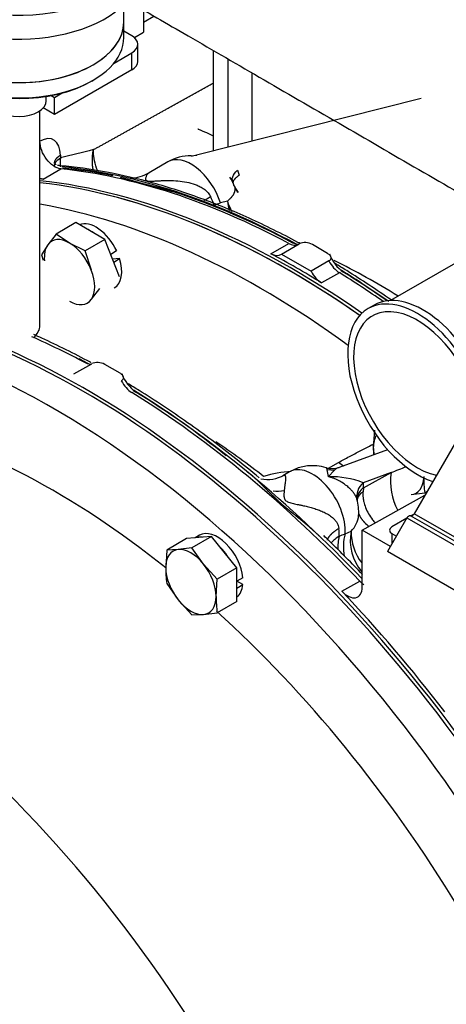
# Model space of a CAD drawing. Units: millimetres. Extents: x 0 to 408, y -8 to 202.
# Drawn here: x 111 to 123, y 95 to 123 of the extents above; entities that cross this region are included whole.
import ezdxf
from ezdxf.lldxf.tags import DXFTag

# ---------------------------------------------------------------- set-up
doc = ezdxf.new("R2010")
doc.units = ezdxf.units.MM
for name, color, linetype in [('17420002_CARCASA', 7, 'Continuous'), ('17517009.2', 7, 'Continuous'), ('17517009.4', 7, 'Continuous'), ('17517009.5B', 7, 'Continuous'), ('17517009.7', 7, 'Continuous'), ('17520100_MOTOR_B', 7, 'Continuous'), ('51086011_ABRAZAD', 7, 'Continuous'), ('59072482_ABRAZAD', 7, 'Continuous'), ('60511350.4_ECP32', 7, 'Continuous'), ('60511350_ECO32_1', 7, 'Continuous'), ('C__CACHEOSCAR_IN', 7, 'Continuous'), ('DIAMETROM10_DIN1', 7, 'Continuous'), ('DIN-933_M10_X_25', 7, 'Continuous'), ('M86510510.80', 7, 'Continuous'), ('Predeterminado', 7, 'Continuous')]:
    doc.layers.add(name, color=color, linetype=linetype)
tags = doc.linetypes.add('HIDDEN2', pattern=[4.7625, 3.175, -1.5875]).pattern_tags.tags
tags[6:7] = [DXFTag(74, 4), DXFTag(75, 0), DXFTag(340, '0'), DXFTag(46, 0.0), DXFTag(50, 0.0), DXFTag(44, 0.0), DXFTag(45, 0.0)]
tags[4:5] = [DXFTag(74, 4), DXFTag(75, 0), DXFTag(340, '0'), DXFTag(46, 0.0), DXFTag(50, 0.0), DXFTag(44, 0.0), DXFTag(45, 0.0)]

# ---------------------------------------------------------------- blocks, each defined once
blk = doc.blocks.new('SE1')
at = {"layer": '17420002_CARCASA', "color": 7, "linetype": 'HIDDEN2'}
for p, q in [((121.669, 108.795), (121.242, 108.549)), ((121.876, 108.914), (121.787, 108.863)), ((121.242, 108.353), (121.371, 108.278)), ((121.242, 108.353), (121.242, 108.056))]:
    blk.add_line(p, q, dxfattribs=at)
for centre, major_axis, start_param, end_param in [((112.481, 90.386), (13.53, -23.435), 0, 3.144729), ((120.797, 95.187), (-12.45, 21.564), -0.820655, -0.716794), ((113.16, 90.777), (-13.53, 23.435), -0.754825, -0.740095), ((113.16, 90.777), (-13.53, 23.435), 5.110171, 5.46175), ((121.412, 108.451), (0.24, 0), 2.356195, 3.926991)]:
    blk.add_ellipse(centre, major_axis=major_axis, ratio=0.57735, start_param=start_param, end_param=end_param, dxfattribs=at)
for points, knots in [([(112.625, 113.249), (112.621, 113.251), (112.153, 113.503), (111.609, 113.772), (111.071, 114.012), (110.995, 114.045)], [0.54094548, 0.54094548, 0.54094548, 0.54094548, 0.54161137, 0.62644664, 0.64032963, 0.64032963, 0.64032963, 0.64032963]), ([(117.44, 109.953), (117.219, 110.138), (116.542, 110.689), (115.399, 111.544), (114.362, 112.232), (113.787, 112.584), (113.676, 112.651)], [0.2457708, 0.2457708, 0.2457708, 0.2457708, 0.2871916, 0.3719818, 0.4567887, 0.4770106, 0.4770106, 0.4770106, 0.4770106]), ([(120.4, 107.186), (120.096, 107.503), (119.72, 107.88), (119.347, 108.241), (119.289, 108.296)], [0.05714747, 0.05714747, 0.05714747, 0.05714747, 0.11765851, 0.12868429, 0.12868429, 0.12868429, 0.12868429])]:
    blk.add_open_spline(points, degree=3, knots=knots, dxfattribs=at)
at = {"layer": '17517009.2', "color": 7, "linetype": 'Continuous'}
blk.add_line((113.572, 122.988), (113.572, 123.489), dxfattribs=at)
blk.add_ellipse((110.572, 122.988), major_axis=(3, 0), ratio=0.57735, start_param=3.141593, end_param=6.283185, dxfattribs=at)
at = {"layer": '17517009.4', "color": 7, "linetype": 'Continuous'}
for p, q in [((113.572, 122.547), (113.572, 122.988)), ((112.651, 121.298), (112.693, 121.323))]:
    blk.add_line(p, q, dxfattribs=at)
for centre, major_axis, start_param, end_param in [((110.572, 122.988), (-3, 0), 0, 3.141593), ((110.572, 122.547), (-3, 0), 0, 3.141593), ((110.572, 122.498), (2.94, 0), 3.926991, 5.497787)]:
    blk.add_ellipse(centre, major_axis=major_axis, ratio=0.57735, start_param=start_param, end_param=end_param, dxfattribs=at)
at = {"layer": '17517009.5B', "color": 7, "linetype": 'Continuous'}
for p, q in [((113.796, 122.596), (113.572, 122.726)), ((113.972, 121.861), (113.972, 122.351)), ((113.29, 121.814), (113.796, 122.106)), ((113.796, 121.617), (113.796, 122.106)), ((113.796, 121.617), (111.59, 120.343)), ((111.496, 120.887), (111.59, 120.833)), ((111.59, 120.833), (111.807, 120.958)), ((111.59, 120.343), (111.59, 120.833)), ((111.59, 120.343), (111.266, 120.53))]:
    blk.add_line(p, q, dxfattribs=at)
for centre, end_param in [((113.372, 122.351), 3.926991), ((113.372, 121.861), 3.141593)]:
    blk.add_ellipse(centre, major_axis=(-0.6, 0), ratio=0.57735, start_param=2.356195, end_param=end_param, dxfattribs=at)
at = {"layer": '17517009.7', "color": 7, "linetype": 'Continuous'}
for p in [(114.136, 123.328), (113.873, 122.542)]:
    blk.add_line(p, (114.136, 122.694), dxfattribs=at)
at = {"layer": '17520100_MOTOR_B', "color": 7, "linetype": 'HIDDEN2'}
for p, q in [((116.13, 122.176), (116.13, 119.304)), ((116.554, 119.411), (116.554, 121.93)), ((117.233, 121.537), (117.233, 119.582)), ((112.142, 112.921), (112.651, 113.215)), ((113.463, 112.942), (113.027, 113.194)), ((121.12, 110.755), (119.729, 110.249)), ((119.588, 110.158), (119.393, 110.182)), ((119.426, 109.983), (119.393, 110.182)), ((119.426, 109.983), (119.588, 110.158)), ((119.428, 110.229), (119.717, 110.39)), ((118.312, 110.12), (118.124, 110.011)), ((121.221, 110.101), (120.423, 109.81)), ((120.431, 109.662), (121.221, 110.101)), ((120.43, 109.662), (120.415, 109.55)), ((120.242, 109.339), (120.242, 109.336)), ((120.249, 109.389), (120.244, 109.32)), ((120.392, 108.451), (122.187, 109.452)), ((121.201, 107.984), (120.392, 108.451)), ((120.392, 106.82), (120.392, 108.451)), ((119.902, 108.35), (120.074, 108.425)), ((119.808, 106.705), (120.325, 106.989))]:
    blk.add_line(p, q, dxfattribs=at)
for centre, radius, start, end in [((102.676, 95.098), 20.615, 61.6333, 66.359), ((112.817, 112.821), 0.428, 60.7003, 112.8963), ((114.535, 113.286), 1.079, 199.229, 235.1897), ((100.898, 91.197), 24.882, 51.1626, 58.4451), ((118.535, 106.889), 3.245, 93.1083, 107.2631), ((118.972, 108.977), 1.32, 72.8791, 120), ((119.53, 110.804), 0.59, 253.2535, 289.9229), ((119.823, 109.948), 0.315, 107.0853, 138.2175), ((108.816, 142.276), 34.483, 291.0842, 291.8583), ((114.483, 106.704), 4.304, 42.4181, 52.3251), ((117.694, 110.845), 0.941, 257.7846, 299.4412), ((119.451, 107.167), 2.817, 69.8163, 90.5088), ((122.89, 109.835), 1.69, 170.9386, 208.8923), ((120.737, 109.421), 0.501, 128.9088, 193.9356), ((120.667, 109.309), 0.425, 123.8257, 176.8998), ((119.95, 109.507), 0.291, 337.8631, 349.7393), ((118.972, 108.977), 1.32, 355.5767, 15.8063), ((120.574, 109.257), 0.333, 118.4711, 168.7835), ((119.587, 108.935), 0.705, 313.6608, 355.0916), ((121.276, 107.918), 1.583, 166.8087, 180.9614), ((104.598, 144.622), 39.369, 292.6114, 292.8765), ((121.416, 107.962), 1.563, 165.6357, 189.4827), ((121.437, 108.159), 1.389, 168.9472, 220.5536), ((121.573, 108.421), 1.5, 179.8366, 217.1149)]:
    blk.add_arc(centre, radius, start, end, dxfattribs=at)
for centre, major_axis, ratio, start_param, end_param in [((112.396, 90.337), (13.53, -23.435), 0.57735, 0, 3.141593), ((113.816, 112.869), (-0.3, 0.52), 0.57735, 1.515517, 2.318331), ((113.075, 90.728), (-13.53, 23.435), 0.57735, 5.109166, 5.459923), ((114.618, 91.619), (-12.469, 21.597), 0.57735, -0.953715, -0.875493), ((118.972, 108.977), (0.66, -1.143), 0.57735, 0.701202, 3.141593), ((118.159, 110.565), (-1.1, -0.48), 0.791757, 0.964257, 1.238144), ((119.216, 108.762), (1.105, 1.246), 0.408248, -0.476228, -0.309915), ((118.803, 108.879), (0.66, -1.143), 0.57735, 0.727796, 0.932727), ((120.582, 107.734), (1.198, -0.062), 0.609631, 2.386703, 2.724864), ((119.968, 107.065), (-0.3, 0.52), 0.577278, 1.967957, 3.926802), ((112.566, 90.435), (-13.53, 23.435), 0.57735, 4.936112, 5.109657)]:
    blk.add_ellipse(centre, major_axis=major_axis, ratio=ratio, start_param=start_param, end_param=end_param, dxfattribs=at)
for points, degree, knots in [([(115.693, 119.931), (115.695, 119.93), (115.711, 119.921), (115.751, 119.903), (115.828, 119.872), (115.907, 119.838), (115.97, 119.809), (116.008, 119.791), (116.048, 119.771), (116.086, 119.751), (116.11, 119.739), (116.12, 119.733)], 3, [0.3365538, 0.3365538, 0.3365538, 0.3365538, 0.3627188, 0.4834261, 0.6132189, 0.7358803, 0.775159, 0.8137454, 0.8517411, 0.8892522, 0.91492, 0.91492, 0.91492, 0.91492]), ([(113.463, 112.942), (113.488, 112.928), (113.508, 112.911), (113.531, 112.885), (113.537, 112.875), (113.548, 112.856), (113.552, 112.847), (113.557, 112.827), (113.557, 112.817), (113.556, 112.797), (113.554, 112.787), (113.545, 112.767), (113.539, 112.758), (113.522, 112.74), (113.512, 112.732), (113.499, 112.725)], 3, [0, 0, 0, 0, 0.25, 0.25, 0.375, 0.375, 0.5, 0.5, 0.625, 0.625, 0.75, 0.75, 0.875, 0.875, 1, 1, 1, 1]), ([(119.717, 110.39), (119.768, 110.418), (119.87, 110.474), (120.023, 110.558), (120.176, 110.64), (120.33, 110.721), (120.483, 110.801), (120.61, 110.866), (120.686, 110.904), (120.71, 110.916)], 3, [0, 0, 0, 0, 0.0315748, 0.0629832, 0.0942264, 0.1253055, 0.1562218, 0.1869763, 0.2015641, 0.2015641, 0.2015641, 0.2015641]), ([(119.393, 110.182), (119.392, 110.186), (119.389, 110.194), (119.385, 110.204), (119.381, 110.213), (119.377, 110.22), (119.373, 110.227), (119.369, 110.232), (119.365, 110.236), (119.362, 110.238), (119.36, 110.239), (119.359, 110.239)], 3, [0, 0, 0, 0, 0.041931, 0.0835152, 0.1247443, 0.16561, 0.2061043, 0.2462194, 0.2859481, 0.3252833, 0.360492, 0.360492, 0.360492, 0.360492]), ([(118.128, 110.014), (118.13, 110.015), (118.135, 110.018), (118.147, 110.023), (118.163, 110.027), (118.178, 110.023), (118.189, 110.011), (118.195, 109.992), (118.199, 109.968), (118.2, 109.929), (118.196, 109.87), (118.186, 109.786), (118.175, 109.707), (118.167, 109.646), (118.162, 109.611), (118.16, 109.593), (118.159, 109.585)], 3, [0.1004476, 0.1004476, 0.1004476, 0.1004476, 0.1133588, 0.1307269, 0.1909331, 0.2560958, 0.3158674, 0.3802476, 0.4401955, 0.5044283, 0.6287215, 0.7530694, 0.8771216, 0.9387927, 0.9730424, 1, 1, 1, 1]), ([(120.251, 109.3), (120.25, 109.306), (120.248, 109.317), (120.243, 109.335), (120.237, 109.354), (120.23, 109.374), (120.221, 109.394), (120.211, 109.415), (120.2, 109.436), (120.187, 109.458), (120.173, 109.481), (120.157, 109.504), (120.14, 109.527), (120.121, 109.551), (120.101, 109.575), (120.079, 109.6), (120.055, 109.624), (120.03, 109.649), (119.978, 109.698), (119.888, 109.77), (119.773, 109.841), (119.672, 109.893), (119.593, 109.928), (119.527, 109.952), (119.48, 109.968), (119.456, 109.975), (119.441, 109.98), (119.433, 109.982), (119.429, 109.983), (119.427, 109.983), (119.426, 109.983)], 3, [0, 0, 0, 0, 0.024828, 0.050115, 0.07586, 0.102061, 0.128718, 0.155827, 0.183387, 0.211394, 0.239846, 0.268738, 0.298066, 0.327826, 0.358012, 0.388619, 0.41964, 0.451069, 0.4829, 0.608355, 0.739032, 0.803626, 0.869134, 0.934547, 0.960776, 0.980462, 0.990299, 0.995192, 0.997599, 1, 1, 1, 1]), ([(117.66, 109.608), (117.687, 109.581), (117.714, 109.555), (117.742, 109.528), (117.791, 109.479), (117.841, 109.43), (117.864, 109.408), (117.906, 109.366), (117.95, 109.324), (117.971, 109.304), (118.015, 109.263), (118.06, 109.222), (118.084, 109.201), (118.132, 109.16), (118.181, 109.119), (118.206, 109.099), (118.267, 109.049), (118.326, 109.001), (118.362, 108.973), (118.444, 108.907), (118.525, 108.841), (118.572, 108.803), (118.728, 108.674), (118.882, 108.543), (118.99, 108.448), (119.096, 108.35), (119.201, 108.25)], 5, [0, 0, 0, 0, 0, 0, 0.0741247, 0.0741247, 0.0741247, 0.1320669, 0.1320669, 0.1320669, 0.1809093, 0.1809093, 0.1809093, 0.2310667, 0.2310667, 0.2310667, 0.2837567, 0.2837567, 0.2837567, 0.3626486, 0.3626486, 0.3626486, 0.4688472, 0.4688472, 0.4688472, 0.7245529, 0.7245529, 0.7245529, 0.7245529, 0.7245529, 0.7245529]), ([(118.159, 109.585), (118.156, 109.555), (118.151, 109.511), (118.15, 109.447), (118.153, 109.401), (118.164, 109.355), (118.187, 109.312), (118.231, 109.275), (118.289, 109.249), (118.353, 109.23), (118.447, 109.208), (118.534, 109.19), (118.63, 109.17), (118.703, 109.155), (118.784, 109.137), (118.88, 109.113), (118.999, 109.08), (119.137, 109.034), (119.269, 108.981), (119.396, 108.916), (119.511, 108.841), (119.603, 108.759), (119.667, 108.675), (119.709, 108.593), (119.721, 108.533), (119.726, 108.504)], 3, [0, 0, 0, 0, 0.063128, 0.093667, 0.122982, 0.150398, 0.175393, 0.19914, 0.224491, 0.25229, 0.281839, 0.34395, 0.365164, 0.40802, 0.440413, 0.472943, 0.538232, 0.603633, 0.669003, 0.734284, 0.80359, 0.864816, 0.913686, 0.95836, 1, 1, 1, 1]), ([(120.415, 109.55), (120.414, 109.541), (120.413, 109.523), (120.412, 109.496), (120.412, 109.469), (120.412, 109.441), (120.414, 109.412), (120.416, 109.384), (120.42, 109.355), (120.424, 109.325), (120.43, 109.296), (120.446, 109.221), (120.485, 109.094), (120.569, 108.92), (120.664, 108.772), (120.732, 108.685), (120.758, 108.654)], 3, [0, 0, 0, 0, 0.0210091, 0.0420718, 0.0631893, 0.0843629, 0.1055936, 0.1268827, 0.1482314, 0.1696408, 0.191112, 0.2126463, 0.3320129, 0.4584631, 0.583999, 0.6561854, 0.6561854, 0.6561854, 0.6561854]), ([(120.283, 108.945), (120.284, 108.944), (120.286, 108.937), (120.291, 108.923), (120.299, 108.905), (120.307, 108.887), (120.315, 108.869), (120.324, 108.853), (120.332, 108.837), (120.341, 108.822), (120.351, 108.807), (120.36, 108.793), (120.369, 108.78), (120.378, 108.768), (120.386, 108.756), (120.395, 108.745), (120.403, 108.735), (120.411, 108.725), (120.418, 108.717), (120.425, 108.709), (120.432, 108.701), (120.438, 108.695), (120.443, 108.689), (120.448, 108.684), (120.452, 108.68), (120.455, 108.676), (120.458, 108.673), (120.497, 108.633), (120.54, 108.596), (120.587, 108.561)], 3, [0.1934893, 0.1934893, 0.1934893, 0.1934893, 0.1966117, 0.2140718, 0.2310932, 0.2476557, 0.2637378, 0.2793181, 0.2943747, 0.3088863, 0.3228324, 0.336193, 0.3489494, 0.3610839, 0.3725802, 0.3834231, 0.393599, 0.4030954, 0.4119013, 0.4200068, 0.4274038, 0.4340847, 0.4400434, 0.4452741, 0.4497724, 0.4535344, 0.4565567, 0.458837, 0.578424, 0.578424, 0.578424, 0.578424])]:
    blk.add_open_spline(points, degree=degree, knots=knots, dxfattribs=at)
for points, degree in [([(112.629, 113.206), (112.621, 113.184), (112.569, 113.195), (112.47, 113.237)], 3), ([(119.87, 110.283), (119.818, 110.313), (119.767, 110.349), (119.717, 110.39)], 3), ([(119.394, 108.171), (119.422, 108.242), (119.47, 108.313), (119.539, 108.382), (119.625, 108.446), (119.726, 108.504)], 5), ([(120.441, 106.886), (120.401, 106.915), (120.362, 106.95), (120.325, 106.989)], 3)]:
    blk.add_open_spline(points, degree=degree, dxfattribs=at)
at = {"layer": '51086011_ABRAZAD', "color": 7, "linetype": 'Continuous'}
blk.add_line((111.352, 120.735), (111.352, 120.862), dxfattribs=at)
blk.add_ellipse((110.572, 120.735), major_axis=(0.78, 0), ratio=0.57735, start_param=3.141593, end_param=6.283185, dxfattribs=at)
at = {"layer": '59072482_ABRAZAD', "color": 7, "linetype": 'Continuous'}
for centre, end_param in [((110.572, 125.193), 3.413317), ((110.572, 124.507), 3.141593)]:
    blk.add_ellipse(centre, major_axis=(-3.48, 0), ratio=0.57735, start_param=0.785398, end_param=end_param, dxfattribs=at)
at = {"layer": '60511350.4_ECP32', "color": 7, "linetype": 'HIDDEN2'}
for centre, major_axis, start_param, end_param in [((111.548, 89.847), (13.53, -23.435), 0, 3.607154), ((112.396, 90.337), (13.53, -23.435), 0, 3.141593), ((111.548, 89.847), (12.09, -20.94), 2.166355, 2.634147), ((111.548, 89.847), (12.09, -20.94), 1.61102, 2.079215), ((98.48, 82.302), (-12.09, 20.94), 2.825226, 5.433226), ((98.48, 82.302), (-11.49, 19.901), 3.141593, 5.42985)]:
    blk.add_ellipse(centre, major_axis=major_axis, ratio=0.57735, start_param=start_param, end_param=end_param, dxfattribs=at)
at = {"layer": '60511350_ECO32_1', "color": 7, "linetype": 'HIDDEN2'}
for centre, major_axis, start_param, end_param in [((118.336, 93.766), (13.53, -23.435), 2.251544, 2.739952), ((117.487, 93.276), (13.53, -23.435), 2.225162, 2.692563), ((104.42, 85.732), (-12.09, 20.94), 3.141593, 5.530051)]:
    blk.add_ellipse(centre, major_axis=major_axis, ratio=0.57735, start_param=start_param, end_param=end_param, dxfattribs=at)
at = {"layer": 'C__CACHEOSCAR_IN', "color": 7, "linetype": 'HIDDEN2'}
for p, q in [((114.136, 122.984), (114.428, 123.159)), ((122.076, 120.804), (115.647, 119.182)), ((111.756, 119.178), (111.756, 119.1)), ((114.833, 118.987), (114.294, 118.676)), ((111.264, 118.496), (111.765, 118.791)), ((116.828, 118.749), (116.871, 118.607)), ((116.67, 118.479), (116.699, 118.405)), ((116.835, 118.11), (116.734, 118.295)), ((116.536, 117.867), (116.338, 117.815)), ((125.287, 117.381), (121.197, 115.019)), ((117.781, 116.361), (118.291, 116.655)), ((118.081, 116.35), (118.591, 116.644)), ((119.403, 116.371), (118.966, 116.623)), ((118.081, 116.35), (118.93, 115.86)), ((119.439, 116.154), (118.93, 115.86)), ((119.739, 115.818), (119.23, 115.524)), ((120.73, 114.888), (120.56, 114.79)), ((124.553, 113.551), (121.881, 108.923)), ((121.673, 108.803), (121.117, 107.839)), ((121.673, 108.803), (129.675, 104.183)), ((129.675, 104.303), (121.777, 108.863)), ((129.675, 104.423), (121.881, 108.923)), ((129.119, 103.219), (121.117, 107.839))]:
    blk.add_line(p, q, dxfattribs=at)
for centre, radius, start, end in [((115.493, 117.844), 1.32, 89.73, 120), ((115.502, 119.759), 0.595, 269.7772, 284.9974), ((113.363, 118.951), 1.614, 174.708, 183.7713), ((110.282, 103.886), 15.003, 78.5646, 84.1108), ((113.713, 119.687), 1.166, 272.2082, 299.9859), ((115.493, 117.844), 1.32, 20.0749, 32.521), ((117.89, 118.866), 1.29, 203.8636, 215.793), ((108.615, 98.527), 20.615, 61.6333, 72.1038), ((89.2, 191.855), 78.856, 289.99033, 290.13), ((118.008, 118.311), 1.538, 196.78, 208.8087), ((117.879, 118.013), 1.351, 186.1937, 198.0772), ((118.757, 116.25), 0.428, 60.7003, 112.8963), ((120.475, 116.715), 1.079, 199.229, 235.1897), ((106.838, 94.627), 24.882, 55.0692, 58.4451), ((121.777, 108.743), 0.12, 90, 150), ((121.777, 108.983), 0.12, 270, 330)]:
    blk.add_arc(centre, radius, start, end, dxfattribs=at)
for centre, major_axis, ratio, start_param, end_param in [((111.169, 118.829), (-0.377, -0.797), 0.563868, 2.269199, 3.835026), ((-223.483, -1413.357), (826.228, 1486.388), 0.566598, 0.486879, 0.487716), ((115.493, 117.844), (0.66, -1.143), 0.57735, 1.225112, 3.141593), ((119.015, 94.158), (-13.53, 23.435), 0.57735, 5.535651, 5.886408), ((119.1, 94.207), (-13.53, 23.435), 0.57735, 5.52836, 5.889429), ((111.104, 119.042), (0.3, -0.52), 0.577422, -0.623643, -0.397398), ((118.506, 93.864), (-13.53, 23.435), 0.57735, -0.397268, -0.392057), ((118.421, 93.815), (13.53, -23.435), 0.57735, 2.253406, 2.744741), ((118.336, 93.766), (13.53, -23.435), 0.57735, 2.252245, 2.739952), ((115.324, 117.746), (0.66, -1.143), 0.57735, 1.251706, 1.456637), ((118.274, 117.153), (-0.3, 0.52), 0.57735, 2.394058, 3.083395), ((118.506, 93.864), (-13.53, 23.435), 0.57735, -0.823262, -0.747535), ((117.765, 116.859), (-0.3, 0.52), 0.57735, 2.394058, 3.196872), ((119.755, 116.298), (-0.3, 0.52), 0.57735, 1.515517, 2.318331), ((119.246, 116.004), (0.3, -0.52), 0.57735, 4.65711, 5.459923), ((119.015, 94.158), (-13.53, 23.435), 0.57735, -0.888975, -0.823262), ((119.1, 94.207), (-13.53, 23.435), 0.57735, -0.892685, -0.821435), ((121.97, 112.348), (-1.41, 2.442), 0.57735, 4.345704, 6.283185), ((122.14, 112.446), (-1.41, 2.442), 0.57735, 4.385673, 6.283185), ((121.97, 112.348), (-1.41, 2.442), 0.57735, 0, 2.580982), ((121.97, 112.348), (1.29, -2.234), 0.57735, 1.124919, 5.801767)]:
    blk.add_ellipse(centre, major_axis=major_axis, ratio=ratio, start_param=start_param, end_param=end_param, dxfattribs=at)
for points, degree, knots in [([(113.643, 123.613), (114.212, 123.285), (115.502, 122.539), (117.599, 121.326), (120.628, 119.571), (123.079, 118.15), (124.708, 117.208), (124.857, 117.122)], 3, [0.2874606, 0.2874606, 0.2874606, 0.2874606, 0.3446353, 0.4120282, 0.4815134, 0.6196872, 0.6336639, 0.6336639, 0.6336639, 0.6336639]), ([(111.765, 118.791), (111.699, 118.797), (111.627, 118.825), (111.487, 118.919), (111.419, 118.985), (111.303, 119.14), (111.254, 119.228), (111.189, 119.407), (111.172, 119.497), (111.172, 119.577)], 3, [0, 0, 0, 0, 0.25, 0.25, 0.5, 0.5, 0.75, 0.75, 1, 1, 1, 1]), ([(112.821, 118.728), (112.81, 118.755), (112.8, 118.783), (112.759, 118.901), (112.736, 118.992), (112.707, 119.169), (112.7, 119.255), (112.703, 119.337)], 3, [0.7113672, 0.7113672, 0.7113672, 0.7113672, 0.75, 0.75, 0.875, 0.875, 1, 1, 1, 1]), ([(111.587, 118.86), (111.587, 118.903), (111.602, 118.947), (111.659, 119.03), (111.702, 119.068), (111.756, 119.1)], 3, [0.5054279, 0.5054279, 0.5054279, 0.5054279, 0.75, 0.75, 1, 1, 1, 1]), ([(111.637, 118.901), (111.62, 118.916), (111.598, 118.947), (111.591, 118.958), (111.589, 118.957), (111.589, 118.957)], 3, [0.4434311, 0.4434311, 0.4434311, 0.4434311, 0.6352129, 0.7939112, 0.8135512, 0.8135512, 0.8135512, 0.8135512]), ([(118.617, 116.65), (118.596, 116.662), (118.11, 116.923), (117.16, 117.394), (115.777, 117.961), (114.407, 118.403), (113.074, 118.713), (112.144, 118.847), (111.704, 118.882), (111.676, 118.884)], 3, [0.5377683, 0.5377683, 0.5377683, 0.5377683, 0.5416114, 0.6264466, 0.7112877, 0.7961196, 0.8809239, 0.9656748, 0.9714468, 0.9714468, 0.9714468, 0.9714468]), ([(114.295, 118.677), (114.295, 118.676), (114.279, 118.667), (114.257, 118.647), (114.23, 118.61), (114.213, 118.578), (114.199, 118.543), (114.191, 118.506), (114.195, 118.475), (114.215, 118.454), (114.242, 118.442), (114.281, 118.436), (114.346, 118.434), (114.439, 118.439), (114.556, 118.447), (114.679, 118.453), (114.804, 118.456), (114.972, 118.455), (115.183, 118.442), (115.432, 118.4), (115.634, 118.338), (115.785, 118.265), (115.893, 118.193), (115.988, 118.107), (116.033, 118.031), (116.055, 117.995)], 3, [0.2556489, 0.2556489, 0.2556489, 0.2556489, 0.2592088, 0.3233087, 0.3551963, 0.3868053, 0.4178809, 0.4478978, 0.4757087, 0.4882985, 0.5000546, 0.5118108, 0.5244008, 0.5522119, 0.5822289, 0.6133045, 0.6449136, 0.6768016, 0.7409006, 0.8050356, 0.8690185, 0.9027922, 0.9332565, 0.9681793, 1, 1, 1, 1]), ([(116.692, 118.391), (116.665, 118.438), (116.663, 118.497), (116.71, 118.622), (116.759, 118.688), (116.828, 118.749)], 3, [0, 0, 0, 0, 0.5, 0.5, 1, 1, 1, 1]), ([(113.472, 118.546), (113.503, 118.539), (113.535, 118.532), (113.567, 118.524), (113.631, 118.507), (113.696, 118.489), (113.729, 118.48), (113.802, 118.458), (113.879, 118.435), (113.922, 118.422), (113.995, 118.4), (114.075, 118.377), (114.105, 118.369), (114.189, 118.348), (114.273, 118.328), (114.326, 118.315), (114.421, 118.293), (114.515, 118.269), (114.558, 118.259), (114.662, 118.231), (114.765, 118.202), (114.827, 118.185), (114.888, 118.166), (114.95, 118.146)], 5, [0.2914139, 0.2914139, 0.2914139, 0.2914139, 0.2914139, 0.2914139, 0.3501019, 0.3501019, 0.3501019, 0.4090194, 0.4090194, 0.4090194, 0.4799363, 0.4799363, 0.4799363, 0.5200403, 0.5200403, 0.5200403, 0.5909434, 0.5909434, 0.5909434, 0.6498445, 0.6498445, 0.6498445, 0.7354506, 0.7354506, 0.7354506, 0.7354506, 0.7354506, 0.7354506]), ([(119.403, 116.371), (119.427, 116.357), (119.447, 116.341), (119.471, 116.314), (119.477, 116.305), (119.487, 116.286), (119.491, 116.276), (119.496, 116.256), (119.497, 116.246), (119.496, 116.226), (119.493, 116.216), (119.485, 116.197), (119.479, 116.187), (119.462, 116.17), (119.452, 116.161), (119.439, 116.154)], 3, [0, 0, 0, 0, 0.25, 0.25, 0.375, 0.375, 0.5, 0.5, 0.625, 0.625, 0.75, 0.75, 0.875, 0.875, 1, 1, 1, 1]), ([(121.221, 115.037), (120.798, 115.332), (120.262, 115.685), (119.726, 116.013), (119.616, 116.08)], 3, [0.37909369, 0.37909369, 0.37909369, 0.37909369, 0.45678874, 0.47701058, 0.47701058, 0.47701058, 0.47701058])]:
    blk.add_open_spline(points, degree=degree, knots=knots, dxfattribs=at)
for points, degree in [([(112.703, 119.337), (113.388, 119.718), (114.074, 120.099), (114.759, 120.48), (115.444, 120.861), (116.13, 121.242)], 5), ([(111.587, 118.937), (111.587, 118.991), (111.605, 119.044), (111.64, 119.094), (111.692, 119.14), (111.756, 119.178)], 5), ([(112.697, 118.746), (112.675, 118.866), (112.664, 118.988), (112.666, 119.109), (112.678, 119.226), (112.703, 119.337)], 5), ([(116.699, 118.406), (116.707, 118.449), (116.739, 118.5), (116.796, 118.555), (116.871, 118.607)], 4), ([(116.731, 118.303), (116.762, 118.223), (116.759, 118.134), (116.717, 118.041), (116.642, 117.951), (116.536, 117.867)], 5), ([(115.876, 117.887), (115.908, 117.907), (115.941, 117.928), (115.977, 117.95), (116.015, 117.972), (116.055, 117.995)], 5), ([(118.569, 116.636), (118.561, 116.614), (118.508, 116.624), (118.41, 116.667)], 3)]:
    blk.add_open_spline(points, degree=degree, dxfattribs=at)
at = {"layer": 'DIAMETROM10_DIN1', "color": 7, "linetype": 'HIDDEN2'}
for p, q in [((113.197, 116.342), (113.194, 116.342)), ((113.366, 116.44), (113.197, 116.342)), ((113.451, 116.221), (113.247, 116.203)), ((113.278, 116.123), (113.282, 116.123)), ((113.282, 116.123), (113.451, 116.221)), ((115.738, 108.305), (115.613, 108.233)), ((116.979, 107.091), (116.809, 106.993)), ((116.809, 106.993), (116.806, 106.995)), ((116.806, 106.799), (116.809, 106.797)), ((116.979, 106.895), (116.809, 106.993)), ((116.809, 106.797), (116.979, 106.895))]:
    blk.add_line(p, q, dxfattribs=at)
for centre, start_param, end_param in [((112.781, 116.275), 1.42554, 3.070094), ((112.611, 116.177), 2.203548, 2.508841), ((112.611, 116.177), 1.42554, 1.461644), ((112.611, 116.177), 1.15635, 1.192454), ((112.781, 116.275), 0, 1.192454), ((116.084, 107.313), 2.727146, 3.03244), ((116.254, 107.411), 0.901941, 3.141593), ((116.084, 107.313), 1.679949, 1.985242), ((116.084, 107.313), 0.901941, 0.938045), ((116.254, 107.411), 0.071498, 0.668855), ((116.084, 107.313), 0.632751, 0.668855)]:
    blk.add_ellipse(centre, major_axis=(0.516, -0.894), ratio=0.57735, start_param=start_param, end_param=end_param, dxfattribs=at)
at = {"layer": 'DIN-933_M10_X_25', "color": 7, "linetype": 'HIDDEN2'}
for p, q in [((112.195, 117.25), (111.631, 116.924)), ((113.028, 116.769), (112.195, 117.25)), ((111.631, 116.924), (111.393, 116.611)), ((112.017, 116.667), (111.631, 116.924)), ((111.393, 116.611), (111.215, 116.332)), ((112.464, 116.443), (112.017, 116.667)), ((113.028, 116.769), (112.464, 116.443)), ((113.444, 115.696), (113.028, 116.769)), ((111.215, 116.332), (111.265, 116.175)), ((112.642, 115.89), (112.464, 116.443)), ((112.642, 115.057), (112.88, 115.37)), ((120.739, 111.314), (120.709, 110.816)), ((121.791, 109.47), (122.181, 109.519)), ((122.248, 109.558), (122.181, 109.519)), ((115.363, 108.21), (114.799, 107.885)), ((116.084, 108.275), (115.363, 108.21)), ((116.084, 108.275), (115.52, 107.949)), ((116.806, 107.377), (116.084, 108.275)), ((114.799, 107.885), (114.769, 107.387)), ((115.13, 107.9), (114.799, 107.885)), ((115.52, 107.949), (115.13, 107.9)), ((115.851, 107.483), (115.52, 107.949)), ((116.242, 107.052), (115.851, 107.483)), ((116.806, 107.377), (116.242, 107.052)), ((116.806, 106.416), (116.806, 107.377)), ((116.212, 106.554), (116.242, 107.052)), ((114.799, 106.923), (115.13, 106.457)), ((115.13, 106.457), (115.52, 106.026)), ((116.806, 106.416), (116.242, 106.09)), ((115.52, 106.026), (115.851, 106.041)), ((115.851, 106.041), (116.242, 106.09))]:
    blk.add_line(p, q, dxfattribs=at)
for centre, end in [((124.404, 110.821), 183.3322), ((125.847, 109.989), 187.2937), ((118.465, 107.392), 187.2937), ((119.907, 106.559), 187.2937)]:
    blk.add_arc(centre, 3.695, 180.0864, end, dxfattribs=at)
for centre, major_axis, start_param, end_param in [((112.017, 115.834), (-0.51, 0.883), 0.261799, 0.896776), ((112.017, 115.834), (0.51, -0.883), 2.356194, 3.403392), ((112.017, 115.834), (-0.51, 0.883), 4.45059, 5.497787), ((112.017, 115.834), (0.51, -0.883), 0.261799, 1.308997), ((112.017, 115.834), (-0.51, 0.883), 2.356194, 3.403392), ((121.43, 110.399), (0.51, -0.883), 3.427931, 3.926991), ((121.43, 110.399), (0.51, -0.883), 3.926991, 4.159636), ((121.43, 110.399), (-0.51, 0.883), 2.879793, 3.887623), ((115.49, 106.97), (0.51, -0.883), 2.879793, 3.926991), ((115.49, 106.97), (-0.51, 0.883), 4.974188, 6.021386), ((115.49, 106.97), (0.51, -0.883), 3.926991, 4.974188), ((115.49, 106.97), (-0.51, 0.883), 3.926991, 4.974188), ((115.49, 106.97), (-0.51, 0.883), 2.879793, 3.926991), ((115.49, 106.97), (0.51, -0.883), 4.974188, 6.021386)]:
    blk.add_ellipse(centre, major_axis=major_axis, ratio=0.57735, start_param=start_param, end_param=end_param, dxfattribs=at)
at = {"layer": 'M86510510.80', "color": 7, "linetype": 'Continuous'}
blk.add_line((111.172, 114.301), (111.172, 120.447), dxfattribs=at)
blk.add_ellipse((110.572, 114.104), major_axis=(0.576, 0.299), ratio=0.559859, start_param=5.199209, end_param=6.000542, dxfattribs=at)

msp = doc.modelspace()

# ---------------------------------------------------------------- block references
at = {"layer": 'Predeterminado'}
msp.add_blockref('SE1', (0, 0), dxfattribs=at)

doc.saveas('drawing.dxf')
